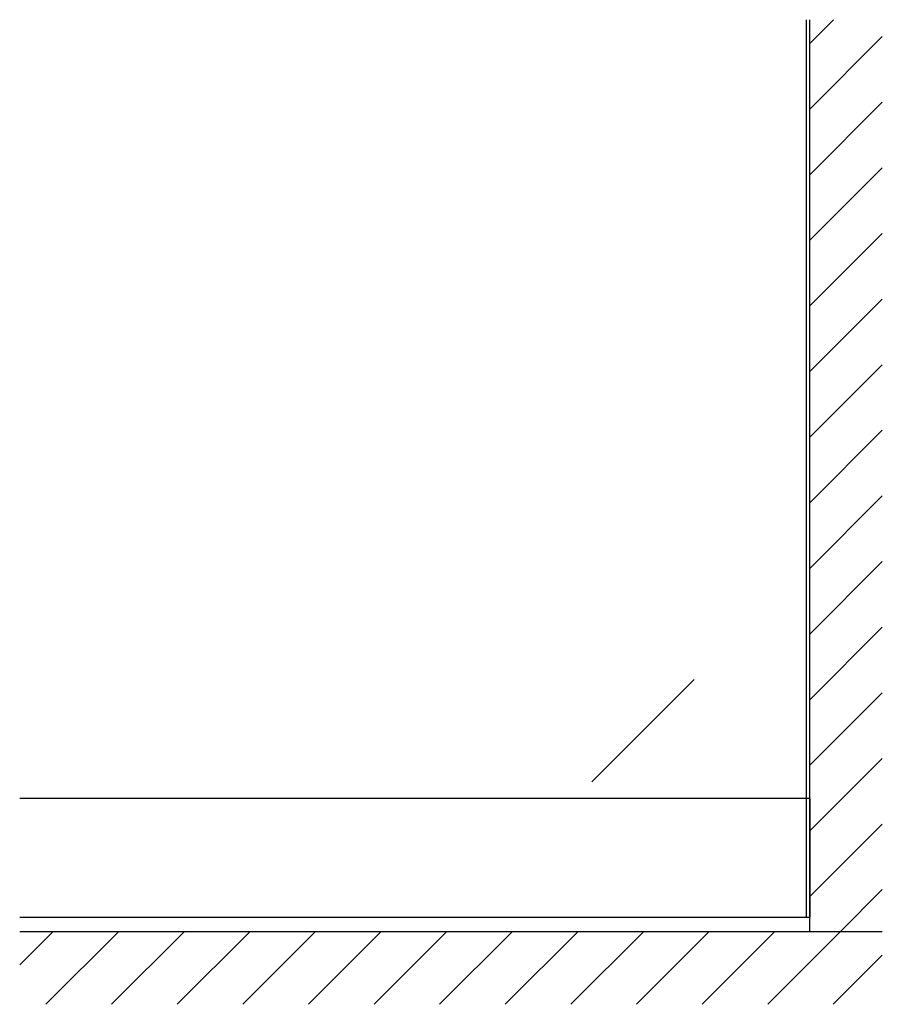
# Model space of a CAD drawing. Extents: x 0 to 1680, y -2 to 1186.
# Drawn here: x 1128 to 1425, y 257 to 596 of the extents above; entities that cross this region are included whole.
import ezdxf

# ---------------------------------------------------------------- set-up
doc = ezdxf.new("R2010")
doc.units = 0
doc.header["$LTSCALE"] = 4
doc.header["$MEASUREMENT"] = 0
for name, color, linetype in [('_0-1_', 7, 'CONTINUOUS'), ('_0-2_', 7, 'CONTINUOUS'), ('_0-3_', 7, 'CONTINUOUS')]:
    doc.layers.add(name, color=color, linetype=linetype)

msp = doc.modelspace()

# ---------------------------------------------------------------- linework, layer by layer
at = {"layer": '_0-1_', "color": 7, "linetype": 'Continuous'}
for p, q in [((1400, 328), (1127.5, 328)), ((1398.8, 287), (1398.8, 328)), ((1400, 328), (1400, 287)), ((1127.5, 287), (1400, 287))]:
    msp.add_line(p, q, dxfattribs=at)
at = {"layer": '_0-2_', "color": 132, "linetype": 'Continuous'}
for p, q in [((1398.8, 328), (1398.8, 596.5)), ((1360.15, 369.01), (1324.79, 333.66))]:
    msp.add_line(p, q, dxfattribs=at)
at = {"layer": '_0-3_', "color": 54, "linetype": 'Continuous'}
for p, q in [((1400, 282), (1400, 596.5)), ((1400, 588.31), (1408.19, 596.5)), ((1400, 565.69), (1425, 590.69)), ((1400, 543.06), (1425, 568.06)), ((1400, 520.43), (1425, 545.43)), ((1400, 497.8), (1425, 522.8)), ((1400, 475.18), (1425, 500.18)), ((1400, 452.55), (1425, 477.55)), ((1400, 429.92), (1425, 454.92)), ((1400, 407.3), (1425, 432.3)), ((1400, 384.67), (1425, 409.67)), ((1400, 362.04), (1425, 387.04)), ((1400, 339.41), (1425, 364.41)), ((1400, 316.79), (1425, 341.79)), ((1400, 294.16), (1425, 319.16)), ((1410.47, 282), (1425, 296.53)), ((1127.5, 270.56), (1138.94, 282)), ((1425, 282), (1127.5, 282)), ((1136.57, 257), (1161.57, 282)), ((1159.2, 257), (1184.2, 282)), ((1181.82, 257), (1206.82, 282)), ((1204.45, 257), (1229.45, 282)), ((1227.08, 257), (1252.08, 282)), ((1249.7, 257), (1274.7, 282)), ((1272.33, 257), (1297.33, 282)), ((1294.96, 257), (1319.96, 282)), ((1317.59, 257), (1342.59, 282)), ((1340.21, 257), (1365.21, 282)), ((1362.84, 257), (1387.84, 282)), ((1385.47, 257), (1410.47, 282)), ((1425, 282), (1400, 282)), ((1408.1, 257), (1425, 273.9))]:
    msp.add_line(p, q, dxfattribs=at)

doc.saveas('drawing.dxf')
